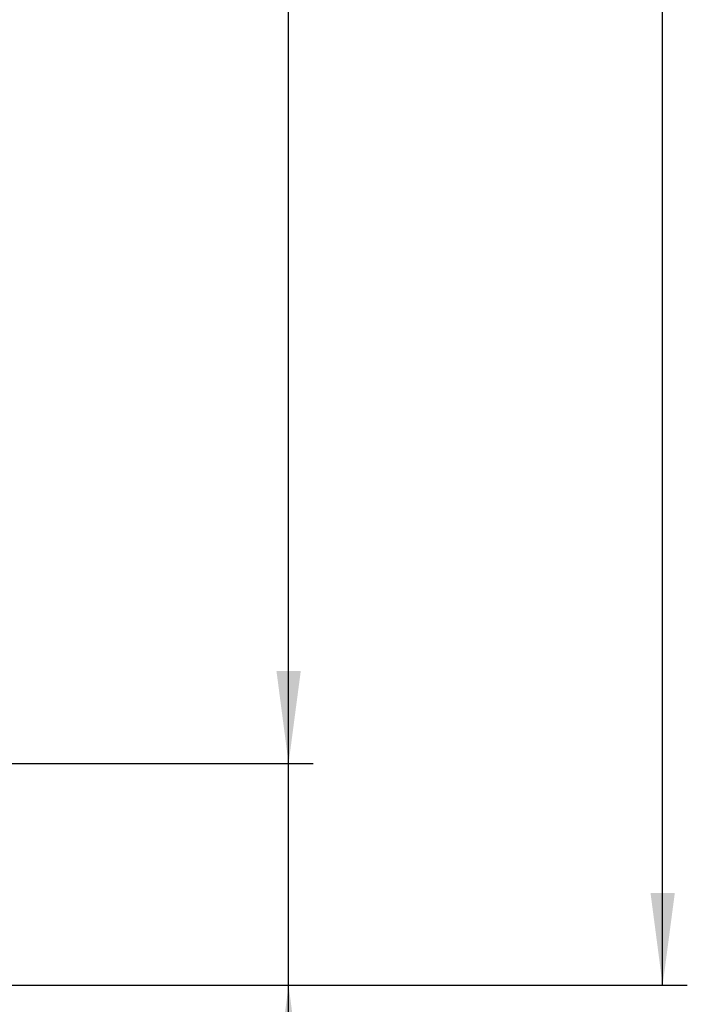
# Model space of a CAD drawing. Units: millimetres. Extents: x 895 to 1923, y -358 to 834.
# Drawn here: x 1815 to 1923, y -82 to 78 of the extents above; entities that cross this region are included whole.
import ezdxf

# ---------------------------------------------------------------- set-up
doc = ezdxf.new("R2010")
doc.units = ezdxf.units.MM
doc.layers.add('1', color=7, linetype='Continuous')
doc.styles.add('CONVERTER_11', font='txt.shx', dxfattribs={"width": 0.9})
doc.dimstyles.new('ME10_DIM_13', dxfattribs={"dimtxt": 20, "dimasz": 15, "dimexe": 4, "dimexo": 0, "dimgap": 8, "dimtad": 1, "dimdsep": 46, "dimtxsty": 'CONVERTER_11', "dimsah": 1, "dimcen": 0.09, "dimclrd": 2, "dimclre": 2, "dimclrt": 7, "dimadec": 0, "dimazin": 0, "dimtfac": 1, "dimtdec": 4, "dimtix": 1, "dimtmove": 0, "dimatfit": 3, "dimfxl": 0, "dimtolj": 1, "dimtzin": 0, "dimarcsym": 0})
doc.dimstyles.new('ME10_DIM_14', dxfattribs={"dimtxt": 20, "dimasz": 15, "dimexe": 4, "dimexo": 0, "dimgap": 8, "dimtad": 1, "dimdsep": 46, "dimtxsty": 'CONVERTER_11', "dimsah": 1, "dimcen": 0.09, "dimclrd": 2, "dimclre": 2, "dimclrt": 7, "dimadec": 0, "dimazin": 0, "dimtfac": 1, "dimtdec": 4, "dimtix": 1, "dimtmove": 0, "dimatfit": 3, "dimfxl": 0, "dimtolj": 1, "dimtzin": 0, "dimarcsym": 0})
doc.dimstyles.new('ME10_DIM_15', dxfattribs={"dimtxt": 20, "dimasz": 15, "dimexe": 4, "dimexo": 0, "dimgap": 8, "dimtad": 1, "dimdsep": 46, "dimtxsty": 'CONVERTER_11', "dimsah": 1, "dimcen": 0.09, "dimclrd": 2, "dimclre": 2, "dimclrt": 7, "dimadec": 0, "dimazin": 0, "dimtfac": 1, "dimtdec": 4, "dimtix": 1, "dimtmove": 0, "dimatfit": 3, "dimfxl": 0, "dimtolj": 1, "dimtzin": 0, "dimarcsym": 0})

# ---------------------------------------------------------------- blocks, each defined once
blk = doc.blocks.new('*D107')
at = {"layer": '1', "color": 2, "linetype": 'Continuous'}
for p, q in [((1734.6, 669.72), (1923.43, 669.72)), ((1919.43, -78.58), (1919.43, 669.72)), ((1703.74, -78.58), (1923.43, -78.58))]:
    blk.add_line(p, q, dxfattribs=at)
at = {"layer": '1', "color": 2}
for points in [[(1921.41, 654.72), (1917.46, 654.72), (1919.43, 669.72)], [(1917.46, -63.58), (1921.41, -63.58), (1919.43, -78.58)]]:
    blk.add_solid(points, dxfattribs=at)
at = {"layer": '1', "color": 7, "insert": (1911.43, 268.65), "char_height": 20, "attachment_point": 7, "rotation": 90, "line_spacing_factor": 0.60024, "style": 'CONVERTER_11'}
blk.add_mtext('748', dxfattribs=at)
blk = doc.blocks.new('*D108')
at = {"layer": '1', "color": 2, "linetype": 'Continuous'}
for p, q in [((1809.96, 644.42), (1862.73, 644.42)), ((1858.73, -42.58), (1858.73, 644.42)), ((1762.4, -42.58), (1862.73, -42.58))]:
    blk.add_line(p, q, dxfattribs=at)
at = {"layer": '1', "color": 2}
for points in [[(1860.71, 629.42), (1856.76, 629.42), (1858.73, 644.42)], [(1856.76, -27.58), (1860.71, -27.58), (1858.73, -42.58)]]:
    blk.add_solid(points, dxfattribs=at)
at = {"layer": '1', "color": 7, "insert": (1850.73, 276.92), "char_height": 20, "attachment_point": 7, "rotation": 90, "line_spacing_factor": 0.60024, "style": 'CONVERTER_11'}
blk.add_mtext('687', dxfattribs=at)
blk = doc.blocks.new('*D109')
at = {"layer": '1', "color": 2, "linetype": 'Continuous'}
for p, q in [((1858.73, -42.58), (1858.73, -12.58)), ((1752.93, -42.58), (1862.73, -42.58)), ((1858.73, -78.58), (1858.73, -42.58)), ((1703.74, -78.58), (1862.73, -78.58)), ((1858.73, -130.22), (1858.73, -78.58))]:
    blk.add_line(p, q, dxfattribs=at)
at = {"layer": '1', "color": 2}
for points in [[(1856.76, -27.58), (1860.71, -27.58), (1858.73, -42.58)], [(1860.71, -93.58), (1856.76, -93.58), (1858.73, -78.58)]]:
    blk.add_solid(points, dxfattribs=at)
at = {"layer": '1', "color": 7, "insert": (1850.73, -130.22), "char_height": 20, "attachment_point": 7, "rotation": 90, "line_spacing_factor": 0.60024, "style": 'CONVERTER_11'}
blk.add_mtext('36', dxfattribs=at)
blk = doc.blocks.new('A_Sinistra1', base_point=(1670, 315))
at = {"layer": '1'}
dim = blk.add_linear_dim(base=(1919.433, -78.585), p1=(1734.603, 669.715), p2=(1703.743, -78.585), angle=90, text='748', dimstyle='ME10_DIM_13', dxfattribs=at)
dim.commit()
dim.dimension.update_dxf_attribs({"geometry": '*D107', "text_midpoint": (1901.433, 292.648), "text_rotation": 90})
for base, p1, p2, dimstyle, picture, middle in [((1858.731, -42.585), (1809.96, 644.415), (1762.396, -42.585), 'ME10_DIM_14', '*D108', (1840.731, 300.915)), ((1858.731, -78.585), (1752.926, -42.585), (1703.743, -78.585), 'ME10_DIM_15', '*D109', (1840.731, -115.215))]:
    dim = blk.add_linear_dim(base=base, p1=p1, p2=p2, angle=90, dimstyle=dimstyle, dxfattribs=at)
    dim.commit()
    dim.dimension.update_dxf_attribs({"geometry": picture, "text_midpoint": middle, "text_rotation": 90})
blk = doc.blocks.new('1')
blk.add_blockref('A_Sinistra1', (1670, 315))

msp = doc.modelspace()

# ---------------------------------------------------------------- block references
at = {"layer": '1'}
msp.add_blockref('1', (0, 0), dxfattribs=at)

doc.saveas('drawing.dxf')
